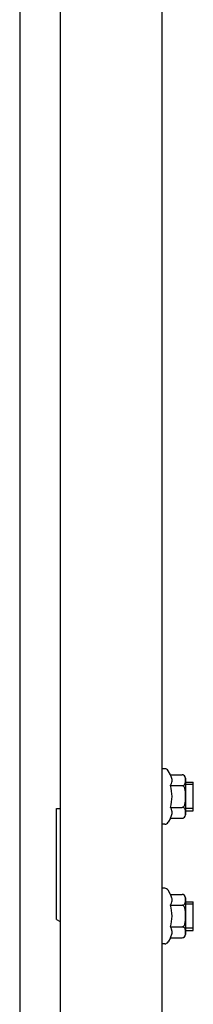
# Model space of a CAD drawing. Units: millimetres. Extents: x 0 to 594, y 0 to 841.
# Drawn here: x 64 to 67, y 328 to 349 of the extents above; entities that cross this region are included whole.
import ezdxf

# ---------------------------------------------------------------- set-up
doc = ezdxf.new("R2010")
doc.units = ezdxf.units.MM
doc.header["$LTSCALE"] = 54.8207407407
doc.layers.get('0').update_dxf_attribs({"linetype": 'CONTINUOUS'})
doc.layers.add('ARRONDIS', color=7, linetype='CONTINUOUS')

msp = doc.modelspace()

# ---------------------------------------------------------------- linework, layer by layer
at = {"color": 3, "linetype": 'CONTINUOUS'}
msp.add_line((63.6302580829, 483.0995620066), (63.6302580829, 317.7395620066), dxfattribs=at)
at = {"color": 7, "linetype": 'CONTINUOUS'}
for p, q in [((66.6002580829, 318.89274066), (66.6002580829, 482.0445620066)), ((64.4702580829, 480.9095620066), (64.4702580829, 319.9295620066)), ((66.6540700614, 332.9995620066), (66.6002580829, 332.9995620066)), ((66.7734545724, 332.8727819679), (66.7233520937, 332.9595620066)), ((66.7734545724, 332.8727819679), (67.0202581031, 332.8727819679)), ((67.0880423222, 332.7191706604), (67.088088174, 332.7197375236)), ((67.0880423222, 332.7191706604), (67.0881002929, 332.7197372178)), ((67.0902580829, 332.8027819679), (67.0902580829, 332.0363420453)), ((67.0902580829, 332.7195620066), (67.2502580829, 332.7195620066)), ((67.2502580829, 332.1195672502), (67.2502580829, 332.719556763)), ((66.7734545724, 332.6461719873), (67.0202581038, 332.6461719873)), ((64.4002580829, 332.1695620066), (64.4702580829, 332.1695620066)), ((64.4002580829, 329.8450618216), (64.4002580829, 332.1695620066)), ((66.7734545724, 332.192952026), (67.0202581027, 332.192952026)), ((67.088028501, 332.119293137), (67.0879960775, 332.1195620066)), ((67.0881097147, 332.1192951747), (67.0880825364, 332.1195642046)), ((67.0902580829, 332.1195620066), (67.2502580829, 332.1195620066)), ((66.7734545724, 331.9663420453), (66.7233520937, 331.8795620066)), ((66.7734545724, 331.9663420453), (67.0202581031, 331.9663420453)), ((66.6540700614, 331.8395620066), (66.6002580829, 331.8395620066)), ((66.6540700614, 330.4995620066), (66.6002580829, 330.4995620066)), ((66.7734545724, 330.3727819679), (66.7233520937, 330.4595620066)), ((66.7734545724, 330.3727819679), (67.0202581031, 330.3727819679)), ((67.0902580829, 330.3027819679), (67.0902580829, 329.5363420453)), ((66.7734545724, 330.1461719873), (67.0202581038, 330.1461719873)), ((67.0880423222, 330.2191706604), (67.088088174, 330.2197375236)), ((67.0880423222, 330.2191706604), (67.0881002929, 330.2197372178)), ((67.0902580829, 330.2195620066), (67.2502580829, 330.2195620066)), ((67.2502580829, 329.6195672502), (67.2502580829, 330.219556763)), ((64.4002580829, 329.8450618216), (64.4702580829, 329.8046473027)), ((66.7734545724, 329.692952026), (67.0202581027, 329.692952026)), ((67.088028501, 329.619293137), (67.0879960775, 329.6195620066)), ((67.0881097147, 329.6192951747), (67.0880825364, 329.6195642046)), ((67.0902580829, 329.6195620066), (67.2502580829, 329.6195620066)), ((66.7734545724, 329.4663420453), (66.7233520937, 329.3795620066)), ((66.7734545724, 329.4663420453), (67.0202581031, 329.4663420453)), ((66.6540700614, 329.3395620066), (66.6002580829, 329.3395620066))]:
    msp.add_line(p, q, dxfattribs=at)
at = {"color": 2, "linetype": 'CONTINUOUS'}
for p, q in [((67.2502580829, 332.6695620066), (67.0902580829, 332.6695620066)), ((67.2502580829, 332.1695620066), (67.0902580829, 332.1695620066)), ((67.2502580829, 330.1695620066), (67.0902580829, 330.1695620066)), ((67.2502580829, 329.6695620066), (67.0902580829, 329.6695620066))]:
    msp.add_line(p, q, dxfattribs=at)
at = {"color": 7, "linetype": 'CONTINUOUS'}
for centre, start, end in [((67.0202580829, 332.8027819679), 0, 89.9998996541), ((67.0202580829, 332.0363420453), 270, 360), ((67.0202580829, 330.3027819679), 0, 89.9998996541), ((67.0202580829, 329.5363420453), 270, 360)]:
    msp.add_arc(centre, 0.07, start, end, dxfattribs=at)
for points, knots in [([(66.803868582, 332.7195492528), (66.8067810026, 332.7322028064), (66.8100408375, 332.7582106436), (66.8041350296, 332.8115825086), (66.7871116967, 332.8491271347), (66.7734545724, 332.8727819679)], [0, 0, 0, 0, 0.2437586629, 0.4872242585, 1, 1, 1, 1]), ([(66.7734545724, 332.6461719873), (66.776885478, 332.6521144901), (66.7895546237, 332.6753987852), (66.7994578357, 332.7003859438), (66.803868582, 332.7195492528)], [0, 0, 0, 0, 0.2586807919, 1, 1, 1, 1]), ([(67.0881002929, 332.7197372178), (67.089498697, 332.7335926245), (67.0898070166, 332.7615595865), (67.0892488128, 332.8035726876), (67.0800755652, 332.8412034876), (67.0541689228, 332.8670916), (67.0324778391, 332.8727819465), (67.0202581031, 332.8727819679)], [0, 0, 0, 0, 0.2200489178, 0.440166483, 0.6678211722, 0.8069094611, 1, 1, 1, 1]), ([(67.0202580891, 332.6461719873), (67.032877226, 332.6461719873), (67.0552856361, 332.6522669904), (67.0812476677, 332.6797175642), (67.0865030396, 332.7043301851), (67.0880423222, 332.7191706604)], [0, 0, 0, 0, 0.3451194135, 0.5919520591, 1, 1, 1, 1]), ([(67.0202580898, 332.192952026), (67.0255369416, 332.192952026), (67.0362097973, 332.1955003543), (67.0536335039, 332.2080332156), (67.0682679995, 332.2308817964), (67.0784240442, 332.2610605672), (67.0861924828, 332.3028560724), (67.0892917645, 332.3559005432), (67.0898142172, 332.4195289973), (67.0892927985, 332.4831588466), (67.0861992125, 332.5362068958), (67.0784378108, 332.5780111954), (67.0682868104, 332.6082052698), (67.0536523314, 332.6310734141), (67.0362198275, 332.6436196608), (67.0255397203, 332.6461719873), (67.0202581038, 332.6461719873)], [0, 0, 0, 0, 0.0311399643, 0.0623568932, 0.1246307207, 0.1871257056, 0.2496775154, 0.3747811549, 0.499934927, 0.6250892848, 0.7502010497, 0.8127646686, 0.8752835148, 0.9375995098, 0.9688437268, 1, 1, 1, 1]), ([(66.8038685708, 332.1195748053), (66.8024263135, 332.1258409519), (66.7951862367, 332.1514108221), (66.7835081952, 332.1755386405), (66.7734545724, 332.192952026)], [0, 0, 0, 0, 0.2423005136, 1, 1, 1, 1]), ([(66.7734545724, 331.9663420453), (66.787111701, 331.9899968859), (66.8041350383, 332.0275415244), (66.8100408392, 332.080913406), (66.806780996, 332.1069212494), (66.8038685708, 332.1195748053)], [0, 0, 0, 0, 0.5127757542, 0.7562413455, 1, 1, 1, 1]), ([(67.0880825364, 332.1195642046), (67.0873380482, 332.1268855494), (67.0850320612, 332.1418260205), (67.0762378823, 332.164650348), (67.0554207259, 332.1868061488), (67.0329263349, 332.192952026), (67.0202581027, 332.192952026)], [0, 0, 0, 0, 0.2000640218, 0.4095572809, 0.6556022477, 1, 1, 1, 1]), ([(67.0881220136, 332.0401237493), (67.0894340225, 332.0532633435), (67.0898497798, 332.079709517), (67.0894283799, 332.106156074), (67.0881097147, 332.1192951747)], [0, 0, 0, 0, 0.4999967445, 1, 1, 1, 1]), ([(67.0202580889, 331.9663420453), (67.0329680067, 331.9663420453), (67.0555381415, 331.972531987), (67.0763602161, 331.9948251357), (67.0851103909, 332.017760831), (67.0873875265, 332.0327679589), (67.0881220136, 332.0401237493)], [0, 0, 0, 0, 0.3443202488, 0.5901874728, 0.7997357289, 1, 1, 1, 1]), ([(66.803868582, 330.2195492528), (66.8067810026, 330.2322028064), (66.8100408375, 330.2582106436), (66.8041350296, 330.3115825086), (66.7871116967, 330.3491271347), (66.7734545724, 330.3727819679)], [0, 0, 0, 0, 0.2437586629, 0.4872242585, 1, 1, 1, 1]), ([(67.0881002929, 330.2197372178), (67.089498697, 330.2335926245), (67.0898070166, 330.2615595865), (67.0892488128, 330.3035726876), (67.0800755652, 330.3412034876), (67.0541689228, 330.3670916), (67.0324778391, 330.3727819465), (67.0202581031, 330.3727819679)], [0, 0, 0, 0, 0.2200489178, 0.440166483, 0.6678211722, 0.8069094611, 1, 1, 1, 1]), ([(66.7734545724, 330.1461719873), (66.776885478, 330.1521144901), (66.7895546237, 330.1753987852), (66.7994578357, 330.2003859438), (66.803868582, 330.2195492528)], [0, 0, 0, 0, 0.2586807919, 1, 1, 1, 1]), ([(67.0202580891, 330.1461719873), (67.032877226, 330.1461719873), (67.0552856361, 330.1522669904), (67.0812476677, 330.1797175642), (67.0865030396, 330.2043301851), (67.0880423222, 330.2191706604)], [0, 0, 0, 0, 0.3451194135, 0.5919520591, 1, 1, 1, 1]), ([(67.0202580898, 329.692952026), (67.0255369416, 329.692952026), (67.0362097973, 329.6955003543), (67.0536335039, 329.7080332156), (67.0682679995, 329.7308817964), (67.0784240442, 329.7610605672), (67.0861924828, 329.8028560724), (67.0892917645, 329.8559005432), (67.0898142172, 329.9195289973), (67.0892927985, 329.9831588466), (67.0861992125, 330.0362068958), (67.0784378108, 330.0780111954), (67.0682868104, 330.1082052698), (67.0536523314, 330.1310734141), (67.0362198275, 330.1436196608), (67.0255397203, 330.1461719873), (67.0202581038, 330.1461719873)], [0, 0, 0, 0, 0.0311399643, 0.0623568932, 0.1246307207, 0.1871257056, 0.2496775154, 0.3747811549, 0.499934927, 0.6250892848, 0.7502010497, 0.8127646686, 0.8752835148, 0.9375995098, 0.9688437268, 1, 1, 1, 1]), ([(66.8038685708, 329.6195748053), (66.8024263135, 329.6258409519), (66.7951862367, 329.6514108221), (66.7835081952, 329.6755386405), (66.7734545724, 329.692952026)], [0, 0, 0, 0, 0.2423005136, 1, 1, 1, 1]), ([(66.7734545724, 329.4663420453), (66.787111701, 329.4899968859), (66.8041350383, 329.5275415244), (66.8100408392, 329.580913406), (66.806780996, 329.6069212494), (66.8038685708, 329.6195748053)], [0, 0, 0, 0, 0.5127757542, 0.7562413455, 1, 1, 1, 1]), ([(67.0880825364, 329.6195642046), (67.0873380482, 329.6268855494), (67.0850320612, 329.6418260205), (67.0762378823, 329.664650348), (67.0554207259, 329.6868061488), (67.0329263349, 329.692952026), (67.0202581027, 329.692952026)], [0, 0, 0, 0, 0.2000640218, 0.4095572809, 0.6556022477, 1, 1, 1, 1]), ([(67.0881220136, 329.5401237493), (67.0894340225, 329.5532633435), (67.0898497798, 329.579709517), (67.0894283799, 329.606156074), (67.0881097147, 329.6192951747)], [0, 0, 0, 0, 0.4999967445, 1, 1, 1, 1]), ([(67.0202580889, 329.4663420453), (67.0329680067, 329.4663420453), (67.0555381415, 329.472531987), (67.0763602161, 329.4948251357), (67.0851103909, 329.517760831), (67.0873875265, 329.5327679589), (67.0881220136, 329.5401237493)], [0, 0, 0, 0, 0.3443202488, 0.5901874728, 0.7997357289, 1, 1, 1, 1])]:
    msp.add_open_spline(points, degree=3, knots=knots, dxfattribs=at)
for points in [[(66.8085112584, 332.4195620066), (66.8085112584, 332.495997204), (66.7946538819, 332.572735425), (66.7734545724, 332.6461719873)], [(66.7734545724, 332.192952026), (66.7946538819, 332.2663885882), (66.8085112584, 332.3431268093), (66.8085112584, 332.4195620066)], [(66.8085112584, 329.9195620066), (66.8085112584, 329.995997204), (66.7946538819, 330.072735425), (66.7734545724, 330.1461719873)], [(66.7734545724, 329.692952026), (66.7946538819, 329.7663885882), (66.8085112584, 329.8431268093), (66.8085112584, 329.9195620066)]]:
    msp.add_open_spline(points, degree=3, dxfattribs=at)
at = {"layer": 'ARRONDIS', "color": 7, "linetype": 'CONTINUOUS'}
for centre, start, end in [((66.6540700614, 332.9195620066), 30, 90), ((66.6540700614, 331.9195620066), 270, 330), ((66.6540700614, 330.4195620066), 30, 90), ((66.6540700614, 329.4195620066), 270, 330)]:
    msp.add_arc(centre, 0.08, start, end, dxfattribs=at)

doc.saveas('drawing.dxf')
